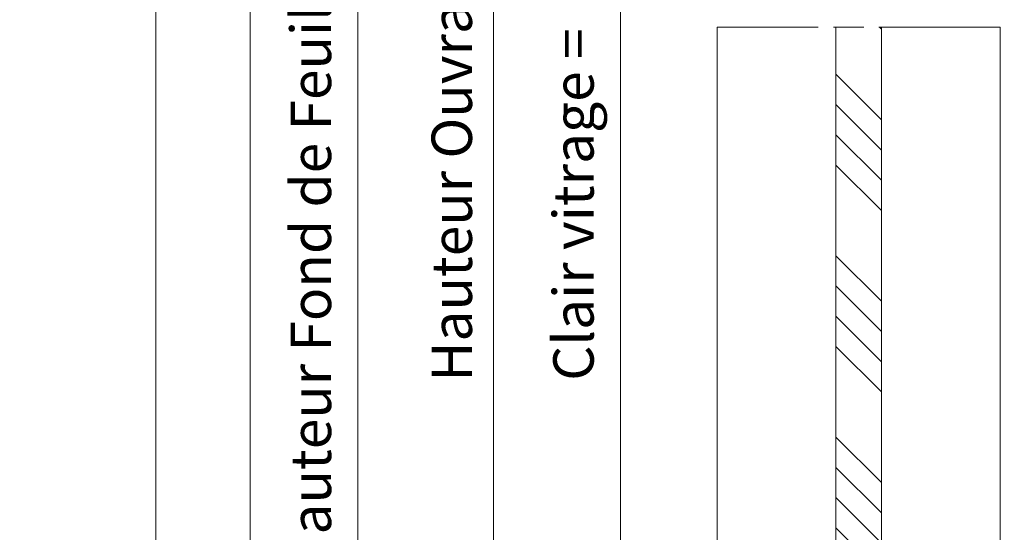
# Model space of a CAD drawing. Units: millimetres. Extents: x 0 to 438, y -14 to 614.
# Drawn here: x 284 to 381, y 120 to 170 of the extents above; entities that cross this region are included whole.
import ezdxf

# ---------------------------------------------------------------- set-up
doc = ezdxf.new("R2010")
doc.units = ezdxf.units.MM
doc.header["$PDMODE"] = 2
doc.header["$PDSIZE"] = 10
doc.linetypes.add('AM_ISO08W050', pattern=[18, 12, -1.5, 3, -1.5])
for name, color, linetype, lineweight in [('AM_5', 3, 'Continuous', 20), ('AM_7', 4, 'AM_ISO08W050', 18), ('Contour principale', 30, 'Continuous', 15), ('Contour secondaire', 5, 'Continuous', 9)]:
    doc.layers.add(name, color=color, linetype=linetype, lineweight=lineweight)
doc.layers.add('AM_VIEWS', color=1, linetype='Continuous', lineweight=15, plot=False)
doc.styles.get("Standard").update_dxf_attribs({"font": 'arial.ttf'})
doc.dimstyles.new('MAL-ISO$0', dxfattribs={"dimtxt": 3, "dimasz": 3, "dimexe": 1, "dimexo": 1, "dimgap": 1.5, "dimtad": 1, "dimtxsty": 'Standard', "dimcen": 0, "dimclrd": 256, "dimclre": 256, "dimclrt": 3, "dimadec": 1, "dimazin": 2, "dimtp": 0.1, "dimtm": 0.1, "dimtfac": 0.71, "dimtmove": 0, "dimatfit": 3, "dimfxl": 1, "dimlwd": -1, "dimlwe": -1, "dimarcsym": 1})

# ---------------------------------------------------------------- blocks, each defined once
blk = doc.blocks.new('*D23')
at = {"layer": 'AM_5', "transparency": 16777216}
for p, q in [((351.5553886502026, 313.9974666762533), (315.9770661262596, 313.9974666762533)), ((316.9770661262596, 310.9974666762533), (316.9770661262596, 31.73812450026845)), ((327.6167317353289, 28.73812450026845), (315.9770661262596, 28.73812450026845))]:
    blk.add_line(p, q, dxfattribs=at)
for points in [[(316.4770661262596, 310.9974666762533), (317.4770661262596, 310.9974666762533), (316.9770661262596, 313.9974666762533)], [(316.4770661262596, 31.73812450026845), (317.4770661262596, 31.73812450026845), (316.9770661262596, 28.73812450026845)]]:
    blk.add_solid(points, dxfattribs=at)
at = {"layer": 'Defpoints', "color": 0, "transparency": 16777216}
for p in [(352.5553886502026, 313.9974666762533), (316.9770661262596, 28.73812450026845), (328.6167317353289, 28.73812450026846)]:
    blk.add_point(p, dxfattribs=at)
at = {"layer": 'AM_5', "color": 3, "transparency": 16777216, "insert": (312.8536009147998, 169.6263510975346), "char_height": 4, "attachment_point": 5, "rotation": 90}
blk.add_mtext('Hauteur Fond de Feuillure = HO + 10 (2050)', dxfattribs=at)
blk = doc.blocks.new('*D24')
at = {"layer": 'AM_5', "transparency": 16777216}
for p, q in [((352.5546406235367, 250.9974667679871), (341.9688615513318, 250.9974667679871)), ((342.9688615513318, 247.9974667679871), (342.9688615513319, 96.73812573595436)), ((355.0546483099557, 93.73812573595436), (341.9688615513319, 93.73812573595434))]:
    blk.add_line(p, q, dxfattribs=at)
for points in [[(342.4688615513318, 247.9974667679871), (343.4688615513318, 247.9974667679871), (342.9688615513318, 250.9974667679871)], [(342.4688615513319, 96.73812573595436), (343.4688615513319, 96.73812573595436), (342.9688615513319, 93.73812573595434)]]:
    blk.add_solid(points, dxfattribs=at)
at = {"layer": 'Defpoints', "color": 0, "transparency": 16777216}
for p in [(353.5546406235367, 250.9974667679871), (342.9688615513319, 93.73812573595434), (356.0546483099557, 93.73812573595436)]:
    blk.add_point(p, dxfattribs=at)
at = {"layer": 'AM_5', "color": 3, "transparency": 16777216, "insert": (338.8453963398721, 171.8974753808229), "char_height": 4, "attachment_point": 5, "rotation": 90}
blk.add_mtext('Clair vitrage = HO - 246 (1794)', dxfattribs=at)
blk = doc.blocks.new('*D25')
at = {"layer": 'AM_5', "transparency": 16777216}
for p, q in [((351.554637635029, 312.4974666762124), (329.4007443893228, 312.4974666762124)), ((330.4007443893228, 309.4974666762124), (330.4007443893229, 35.23812556078475)), ((351.5546513276263, 32.23812556078475), (329.4007443893229, 32.23812556078475))]:
    blk.add_line(p, q, dxfattribs=at)
for points in [[(329.9007443893228, 309.4974666762124), (330.9007443893228, 309.4974666762124), (330.4007443893228, 312.4974666762124)], [(329.9007443893229, 35.23812556078475), (330.9007443893229, 35.23812556078475), (330.4007443893229, 32.23812556078475)]]:
    blk.add_solid(points, dxfattribs=at)
at = {"layer": 'Defpoints', "color": 0, "transparency": 16777216}
for p in [(352.554637635029, 312.4974666762124), (330.4007443893229, 32.23812556078475), (352.5546513276263, 32.23812556078475)]:
    blk.add_point(p, dxfattribs=at)
at = {"layer": 'AM_5', "color": 3, "transparency": 16777216, "insert": (326.2786434343433, 170.4555311319414), "char_height": 4, "attachment_point": 5, "rotation": 90}
blk.add_mtext('{\\fArial Black|b1|i0|c0|p34;\\C256;Hauteur Ouvrant : HO (2040)}', dxfattribs=at)
blk = doc.blocks.new('*D26')
at = {"layer": 'AM_5', "transparency": 16777216}
for p, q in [((380.5546381857245, 302.4958796060689), (404.6151792884249, 302.4958796065066)), ((403.6151792884795, 299.4958796064884), (403.61517929335, 31.73812768060804)), ((396.5546491727252, 28.73812768047961), (404.6151792934045, 28.73812768062623))]:
    blk.add_line(p, q, dxfattribs=at)
for points in [[(403.1151792884795, 299.4958796064793), (404.1151792884795, 299.4958796064975), (403.6151792884249, 302.4958796064884)], [(403.11517929335, 31.73812768059894), (404.11517929335, 31.73812768061713), (403.6151792934045, 28.73812768060804)]]:
    blk.add_solid(points, dxfattribs=at)
at = {"layer": 'Defpoints', "color": 0, "transparency": 16777216}
for p in [(379.5546381912268, 302.4958795991468), (395.5546491732481, 28.73812767326642), (403.6151792939274, 28.73812767326642)]:
    blk.add_point(p, dxfattribs=at)
at = {"layer": 'AM_5', "color": 3, "transparency": 16777216, "insert": (399.491714079381, 169.678875942434), "char_height": 4, "attachment_point": 5, "rotation": 90.00000000104221}
blk.add_mtext('Hauteur Passage = HO - 13 (2027)', dxfattribs=at)
blk = doc.blocks.new('*D27')
at = {"layer": 'AM_5', "transparency": 16777216}
for p, q in [((344.0529467311845, 450.6141886974915), (305.3330780743027, 450.6141886974915)), ((306.3330780743027, 447.6141886974915), (306.3330780743028, 31.73812414473356)), ((320.1150470425092, 28.73812414473356), (305.3330780743028, 28.73812414473356))]:
    blk.add_line(p, q, dxfattribs=at)
for points in [[(305.8330780743027, 447.6141886974915), (306.8330780743027, 447.6141886974915), (306.3330780743027, 450.6141886974915)], [(305.8330780743028, 31.73812414473356), (306.8330780743028, 31.73812414473356), (306.3330780743028, 28.73812414473356)]]:
    blk.add_solid(points, dxfattribs=at)
at = {"layer": 'Defpoints', "color": 0, "transparency": 16777216}
for p in [(345.0529467311845, 450.6141886974915), (306.3330780743028, 28.73812414473356), (321.1150470425092, 28.73812414473356)]:
    blk.add_point(p, dxfattribs=at)
at = {"layer": 'AM_5', "color": 3, "transparency": 16777216, "insert": (302.2109771193232, 226.9615086164509), "char_height": 4, "attachment_point": 5, "rotation": 90}
blk.add_mtext('Hauteur Hors-Tout (HT) 3400 maxi ', dxfattribs=at)

msp = doc.modelspace()

# ---------------------------------------------------------------- hatches: boundary and pattern name
at = {"layer": 'Contour secondaire', "ltscale": 3}
h = msp.add_hatch(dxfattribs=at)
h.set_pattern_fill('ANSI34', color=5, scale=0.6666707220058442, angle=-89.99999720122564)
h.set_pattern_definition([(315.0000028692749, (-96.11631029178312, 1146.206661430318), (8.9803102983272, 8.980311197764504), []), (315.0000028692749, (-96.1163101418802, 1143.213223221318), (8.9803102983272, 8.980311197764504), []), (315.0000028692749, (-96.11630999197365, 1140.219785012318), (8.9803102983272, 8.980311197764504), []), (315.0000028692749, (-96.11630984206528, 1137.226340136611), (8.9803102983272, 8.980311197764504), [])])
h.paths.add_polyline_path([(368.8046345478619, 169.5985775999579), (364.3046345478619, 169.5985774438846), (364.3046538109979, 84.73812618976535), (368.8046437122416, 84.73812641498125)])

# ---------------------------------------------------------------- linework, layer by layer
at = {"layer": 'AM_7'}
msp.add_line((380.5553207656453, 169.5985780075057), (352.5546446271514, 169.59857703636), dxfattribs=at)
at = {"layer": 'AM_VIEWS'}
msp.add_lwpolyline([(296.9908205876895, 475.4795757392114), (405.4050000000001, 475.4795757392114), (405.4050000000001, 0.00918314570151324), (296.9981809129462, -0.009182434522585936)], close=True, dxfattribs=at)
at = {"layer": 'Contour principale'}
for points in [[(352.554648360005, 92.73812552633035), (352.5546446271514, 169.59857703636)], [(368.8046345478619, 169.5985775999579), (368.8046386616319, 84.73812360977081), (364.3046487603883, 84.73812899497398), (364.3046345478619, 169.5985773802772)], [(380.5546446496959, 169.598578007482), (380.5546483741568, 92.7381269276816)]]:
    msp.add_lwpolyline(points, dxfattribs=at)

# ---------------------------------------------------------------- dimensions: what is measured, and where the dimension line sits
at = {"layer": 'AM_5'}
for base, p1, p2, angle, text, picture, middle in [((306.3330780743028, 28.73812414473356), (345.0529467311844, 450.6141886974913), (321.1150470425091, 28.73812414473355), 90.0000031002447, 'Hauteur Hors-Tout (HT) 3400 maxi ', '*D27', (306.3330780743028, 226.9615086164509)), ((316.9770661262596, 28.73812450026845), (352.5553886502025, 313.9974666762532), (328.6167317353288, 28.73812450026844), 90.0000031002447, 'Hauteur Fond de Feuillure = HO + 10 (2050)', '*D23', (316.9770661262596, 169.6263510975346)), ((330.4007443893229, 32.23812556078475), (352.5546376350289, 312.4974666762123), (352.5546513276262, 32.23812556078474), 90.0000031002447, '{\\fArial Black|b1|i0|c0|p34;\\C256;Hauteur Ouvrant : HO (2040)}', '*D25', (330.4007443893228, 170.4555311319414)), ((403.6151792939274, 28.73812767326642), (379.5546381912267, 302.4958795991467), (395.5546491732479, 28.7381276732664), 90.00000310389242, 'Hauteur Passage = HO - 13 (2027)', '*D26', (403.6151792939273, 169.6788759351672)), ((342.9688615513319, 93.73812573595434), (353.5546406235366, 250.997466767987), (356.0546483099556, 93.73812573595433), 90.00000310180802, 'Clair vitrage = HO - 246 (1794)', '*D24', (342.9688615513318, 171.8974753808229))]:
    dim = msp.add_linear_dim(base=base, p1=p1, p2=p2, angle=angle, text=text, dimstyle='MAL-ISO$0', override={"dimtxt": 4, "dimlfac": 2}, dxfattribs=at)
    dim.commit()
    dim.dimension.update_dxf_attribs({"geometry": picture, "text_midpoint": middle, "dimtype": 160})

doc.saveas('drawing.dxf')
